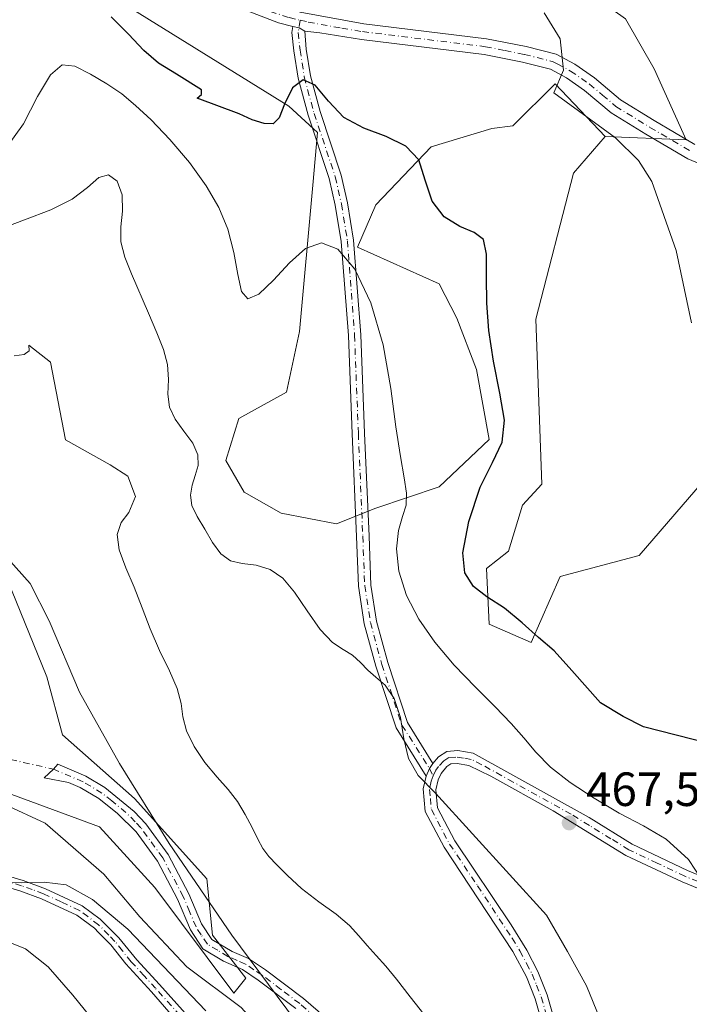
# Model space of a CAD drawing. Units: metres. Extents: x 631853 to 635322, y 4701920 to 4704299.
# Drawn here: x 632316 to 632455, y 4702905 to 4703111 of the extents above; entities that cross this region are included whole.
import ezdxf

# ---------------------------------------------------------------- set-up
doc = ezdxf.new("R2010")
doc.units = ezdxf.units.M
doc.header["$MEASUREMENT"] = 0
doc.linetypes.add('DGN Style 4', pattern=[2.6384748266838614, 1.318413404963828, -0.6592067024819142, 0.001648016756204785, -0.6592067024819142])
for name, color, linetype, lineweight in [('Camino Cxs', 7, 'Continuous', 0), ('Camino eje', 30, 'DGN Style 4', 13), ('Camino eje virtual', 6, 'DGN Style 4', 0), ('Comarca CxS', 21, 'Continuous', 0), ('Comunidad Autónoma CxS', 142, 'Continuous', 0), ('Corriente natural lineal', 142, 'Continuous', 13), ('Cultivos herbáceos CxS', 92, 'Continuous', 0), ('Curva de nivel maestra', 30, 'Continuous', 30), ('Curva de nivel normal', 30, 'Continuous', 0), ('Matorral CxS', 135, 'Continuous', 0), ('Municipio CxS', 4, 'Continuous', 0), ('Pastizal CxS', 92, 'Continuous', 0), ('Provincia CxS', 1, 'Continuous', 0), ('Punto de cota en terreno', 7, 'Continuous', 0), ('Rótulo de punto de cota en terreno', 7, 'Continuous', 0)]:
    doc.layers.add(name, color=color, linetype=linetype, lineweight=lineweight)
doc.styles.add('Style-Arial', font='txt')

# ---------------------------------------------------------------- blocks, each defined once
blk = doc.blocks.new('*U14')
at = {"layer": 'Matorral CxS', "color": 135, "linetype": 'Continuous', "lineweight": 0}
for points in [[(632339.1879000004, 4703112.981699999, 475.3870000000024), (632371.7087000003, 4703092.827500001, 475.0724000000046), (632377.6637000004, 4703087.331300001, 473.507500000007), (632376.7472999999, 4703076.338300001, 471.9499000000069), (632373.9546999997, 4703045.8487, 469.021900000007), (632371.2065000003, 4703033.201500001, 467.8724999999977), (632361.3123000005, 4703027.7027, 466.7572999999975), (632358.5641000001, 4703018.9047, 465.8623999999982), (632362.4118999997, 4703012.3057, 466.3169000000053), (632370.1070999998, 4703007.9067, 466.9106000000029), (632381.6498999996, 4703005.7075, 467.8255000000063), (632389.8941000003, 4703009.0065, 468.8037999999942), (632403.0862999996, 4703013.405099999, 471.2330999999977), (632413.5305000005, 4703023.303300001, 472.7930999999954), (632410.8658999996, 4703037.906099999, 472.4085999999952), (632406.7731, 4703048.595100001, 471.7538999999961), (632403.0871000001, 4703055.746099999, 471.8142999999982), (632386.0482999999, 4703063.444499999, 470.1940000000032), (632389.8953, 4703072.2423, 471.3525999999983), (632401.4386999998, 4703084.340100001, 475.2005000000063), (632414.0809000004, 4703088.188899999, 477.085500000001), (632418.4789000005, 4703088.7389, 477.7700999999943), (632427.2731, 4703097.536900001, 478.8200999999972), (632437.7169000005, 4703086.538699999, 479.9977000000072), (632431.1206999999, 4703078.8409, 479.2418999999937), (632423.2960999999, 4703048.390100001, 477.4121000000014), (632424.5235000001, 4703013.9551, 477.0133999999962), (632420.5034999996, 4703009.5821, 476.4046999999992), (632417.5800999999, 4702999.981100001, 475.9419999999955), (632412.9801000003, 4702996.359300001, 475.4492999999929), (632413.5296999998, 4702984.8113, 474.5678999999946), (632422.3236999996, 4702980.962300001, 474.605899999995), (632428.3701, 4702994.708900001, 476.8647000000056), (632444.8602999998, 4702999.107899999, 478.4492000000028), (632472.8941000003, 4703031.5505, 481.1975999999996)], [(632157.3872999996, 4702988.113100001, 440.3800000000047), (632187.6180999996, 4702962.818700001, 443.0532999999996), (632206.3071, 4702958.419500001, 443.9046999999992), (632275.0144999997, 4702962.267700001, 448.3319000000047), (632287.7631000001, 4702958.1975, 449.6742999999988), (632300.8485000003, 4702954.019500001, 450.1049999999959), (632332.1785000004, 4702942.4713, 451.8266000000004), (632343.7213000003, 4702929.824100001, 453.099000000002), (632360.2109000003, 4702907.829100001, 455.4412000000011), (632362.7439000001, 4702910.924100001, 454.8194999999978), (632355.8141000001, 4702919.926100001, 454.4616999999998), (632354.5755000003, 4702931.667099999, 455.1872000000003), (632339.5236999998, 4702948.420299999, 453.0522999999957), (632324.4839000005, 4702961.717300001, 452.7819000000018), (632321.1860999997, 4702973.815300001, 453.0231000000058), (632312.9413000002, 4702994.160300001, 452.8650999999954), (632294.3513000002, 4702999.3145, 452.9484999999986), (632278.0290999999, 4702991.9045, 450.2079999999987), (632261.2739000004, 4702986.462900001, 448.1747999999934), (632235.9886999996, 4702982.6141, 446.5424999999959), (632196.9638999999, 4702998.010500001, 443.819399999993), (632195.5821000002, 4703010.714500001, 444.9526000000042), (632187.6473000003, 4703022.5725, 445.8194999999978), (632163.9845000004, 4703039.252699999, 444.6563000000024)]]:
    blk.add_polyline3d(points, dxfattribs=at)
blk = doc.blocks.new('5PATER')
at = {"layer": 'Pastizal CxS', "linetype": 'Continuous', "lineweight": 0}
h = blk.add_hatch(color=51, dxfattribs=at)
edge = h.paths.add_edge_path()
edge.add_ellipse((0, 0), major_axis=(-0.1095731443231308, -0.1110710700762829), ratio=0.9994222409660322, start_angle=0, end_angle=360)

msp = doc.modelspace()

# ---------------------------------------------------------------- linework, layer by layer
at = {"layer": 'Camino Cxs', "color": 7, "linetype": 'Continuous', "lineweight": 0, "extrusion": (-0.1145014118206683, -0.1746048486055807, 0.9779583700416372), "elevation": -893127.0891403895, "flags": 128}
msp.add_lwpolyline([(-2050275.02946473, 4185430.737482707), (-2050273.804992361, 4185431.192942548), (-2050272.430546585, 4185431.301180113)], dxfattribs=at)
msp.add_lwpolyline([(-2050275.02946473, 4185430.737482707), (-2050273.804992361, 4185431.192942548), (-2050272.430546585, 4185431.301180113)], dxfattribs=at)
at = {"layer": 'Camino Cxs', "color": 7, "linetype": 'Continuous', "lineweight": 0, "extrusion": (-0.3593962032214803, -0.028996751982122, 0.932734451751661), "elevation": -363218.4225917069, "flags": 128}
msp.add_lwpolyline([(-4636862.321119915, 940892.1140374036), (-4636863.887883008, 940893.0220591254), (-4636864.853349109, 940893.8574169218)], dxfattribs=at)
msp.add_lwpolyline([(-4636862.321119915, 940892.1140374036), (-4636863.887883008, 940893.0220591254), (-4636864.853349109, 940893.8574169218)], dxfattribs=at)
at = {"layer": 'Camino Cxs', "color": 7, "linetype": 'Continuous', "lineweight": 0}
for points in [[(632353.1848999998, 4703122.050100001, 476.8614999999991), (632354.3400999998, 4703121.1501, 476.9634999999981), (632358.5701000001, 4703118.550100001, 477.0228000000062), (632366.0800999999, 4703115.040100001, 477.0227000000014), (632374.0701000001, 4703112.440099999, 477.2504999999946), (632387.3601000002, 4703110.050100001, 477.6260000000038), (632413.0000999998, 4703106.9101, 478.2685000000056), (632421.2401000002, 4703105.270099999, 478.6861999999965), (632427.5201000003, 4703103.6801, 479.3304999999964), (632431.4001000002, 4703101.610099999, 480.2834000000003), (632435.4801000003, 4703098.770099999, 480.7385000000068), (632440.9401000004, 4703094.1601, 481.3136999999988), (632447.9401000004, 4703089.860099999, 481.0988000000071), (632456.4801000003, 4703084.870100001, 481.9584999999934)], [(632462.7100999998, 4703078.6601, 481.6836999999941), (632454.9801000003, 4703081.870100001, 481.0544999999984), (632446.2200999996, 4703086.9901, 480.4018999999971), (632438.9801000003, 4703091.440099999, 480.4553000000015), (632433.4401000004, 4703096.110099999, 480.3227000000043), (632429.6501000002, 4703098.7501, 479.8660999999993), (632427.9801000003, 4703099.640100001, 479.534799999994), (632426.3000999996, 4703100.540100001, 479.1938999999985), (632420.5000999998, 4703102.0101, 478.4303999999975), (632412.4700999996, 4703103.600099999, 477.9979000000022), (632386.8501000004, 4703106.7401, 477.2209000000003), (632378.1601, 4703108.170100001, 477.0092000000004), (632375.0444999998, 4703108.5241, 476.8077000000048), (632373.8371000001, 4703109.189300001, 476.7850999999937), (632372.5689000003, 4703109.488299999, 476.6900000000023), (632369.5500999996, 4703110.200099999, 476.6910000000062), (632361.4501, 4703113.370100001, 476.696299999996)], [(632372.5689000003, 4703109.488299999, 476.6900000000023), (632369.5500999996, 4703110.200099999, 476.6910000000062), (632361.4501, 4703113.370100001, 476.696299999996)], [(632374.0701000001, 4703112.440099999, 477.2504999999946), (632387.3601000002, 4703110.050100001, 477.6260000000038), (632413.0000999998, 4703106.9101, 478.2685000000056), (632421.2401000002, 4703105.270099999, 478.6861999999965), (632427.5201000003, 4703103.6801, 479.3304999999964), (632431.4001000002, 4703101.610099999, 480.2834000000003), (632435.4801000003, 4703098.770099999, 480.7385000000068), (632440.9401000004, 4703094.1601, 481.3136999999988), (632447.9401000004, 4703089.860099999, 481.0988000000071), (632456.4801000003, 4703084.870100001, 481.9584999999934)], [(632400.3655000003, 4702953.044500001, 465.5458999999974), (632394.1416999997, 4702963.1325, 464.8708000000043), (632389.8761, 4702976.0167, 465.5013999999938), (632387.4665000001, 4702984.8519, 466.9128999999957), (632386.2531000003, 4702992.6713, 468.7002999999968), (632385.8535000002, 4703003.062100001, 469.2603999999993), (632384.9275000002, 4703024.4933, 468.7893999999943), (632384.1344999997, 4703044.9779, 468.9618000000046), (632382.6589000003, 4703064.581900001, 470.1551000000036), (632381.4045000002, 4703072.1873, 470.9872000000032), (632380.1571000004, 4703077.721899999, 471.7608999999939), (632375.7341, 4703090.951900001, 474.8016000000061), (632373.6545000002, 4703098.665899999, 475.8543000000063), (632372.7795000002, 4703104.387900001, 476.0822000000044), (632372.3601000002, 4703108.2313, 476.5402000000031), (632372.5689000003, 4703109.488299999, 476.6900000000023)], [(632375.0444999998, 4703108.5241, 476.8077000000048), (632375.3580999998, 4703104.725500001, 476.3672999999981), (632376.2027000004, 4703099.202500001, 475.6533999999957), (632378.2242999999, 4703091.7031, 474.6345000000001), (632382.6646999996, 4703078.421700001, 471.7580000000017), (632383.9574999996, 4703072.6851, 471.0114000000031), (632385.2429000001, 4703064.8917, 470.6880999999995), (632386.7307000002, 4703045.125700001, 469.2887999999948), (632387.5253, 4703024.5997, 469.1668999999966), (632388.4512999998, 4703003.168299999, 469.6233000000066), (632388.8454999998, 4702992.921499999, 468.9952999999951), (632390.0132999998, 4702985.395099999, 467.6171999999933), (632392.3662999999, 4702976.767899999, 465.626099999994), (632396.5142999999, 4702964.238700001, 465.3165000000009), (632401.7827000003, 4702955.699300001, 466.1744999999937)], [(632462.7100999998, 4703078.6601, 481.6836999999941), (632454.9801000003, 4703081.870100001, 481.0544999999984), (632446.2200999996, 4703086.9901, 480.4018999999971), (632438.9801000003, 4703091.440099999, 480.4553000000015), (632433.4401000004, 4703096.110099999, 480.3227000000043), (632429.6501000002, 4703098.7501, 479.8660999999993), (632427.9801000003, 4703099.640100001, 479.534799999994), (632426.3000999996, 4703100.540100001, 479.1938999999985), (632420.5000999998, 4703102.0101, 478.4303999999975), (632412.4700999996, 4703103.600099999, 477.9979000000022), (632386.8501000004, 4703106.7401, 477.2209000000003), (632378.1601, 4703108.170100001, 477.0092000000004), (632375.0444999998, 4703108.5241, 476.8077000000048)], [(632157.2801000001, 4702972.140100001, 443.5005999999995), (632178.1601, 4702960.6801, 445.5512000000017), (632195.4301000005, 4702950.9801, 446.4793999999966), (632204.3300999999, 4702946.700099999, 449.4590000000026), (632209.2200999996, 4702945.710100001, 449.1178999999975), (632228.0500999996, 4702944.860099999, 450.2017999999953), (632239.6300999997, 4702943.770099999, 450.7440000000061), (632254.3701, 4702942.3101, 452.7338000000018), (632260.2500999998, 4702941.6601, 453.3904999999941), (632289.2200999996, 4702938.370100001, 455.3313000000053), (632293.6101000002, 4702937.600099999, 455.2357000000048), (632303.2901, 4702935.110099999, 455.8145999999979), (632316.2600999996, 4702931.290100001, 455.8830000000017), (632320.9501, 4702929.590100001, 456.9241000000038), (632328.6101000002, 4702926.030099999, 457.8055000000023), (632332.3551000003, 4702923.2501, 457.7722000000067), (632336.2600999996, 4702919.360099999, 457.4450999999972), (632339.9801000003, 4702914.7501, 457.4474000000046), (632344.7401000002, 4702909.5701, 456.7595000000001), (632354.9600999998, 4702898.170100001, 456.6696999999986)], [(632157.2801000001, 4702972.140100001, 443.5005999999995), (632178.1601, 4702960.6801, 445.5512000000017), (632195.4301000005, 4702950.9801, 446.4793999999966), (632204.3300999999, 4702946.700099999, 449.4590000000026), (632209.2200999996, 4702945.710100001, 449.1178999999975), (632228.0500999996, 4702944.860099999, 450.2017999999953), (632239.6300999997, 4702943.770099999, 450.7440000000061), (632254.3701, 4702942.3101, 452.7338000000018), (632260.2500999998, 4702941.6601, 453.3904999999941), (632289.2200999996, 4702938.370100001, 455.3313000000053), (632293.6101000002, 4702937.600099999, 455.2357000000048), (632303.2901, 4702935.110099999, 455.8145999999979), (632316.2600999996, 4702931.290100001, 455.8830000000017), (632320.9501, 4702929.590100001, 456.9241000000038), (632328.6101000002, 4702926.030099999, 457.8055000000023), (632332.3551000003, 4702923.2501, 457.7722000000067), (632336.2600999996, 4702919.360099999, 457.4450999999972), (632339.9801000003, 4702914.7501, 457.4474000000046), (632344.7401000002, 4702909.5701, 456.7595000000001), (632354.9600999998, 4702898.170100001, 456.6696999999986)], [(632355.3000999996, 4702893.960100001, 456.9842000000062), (632343.0800999999, 4702908.040100001, 456.7216000000044), (632337.6801000005, 4702913.940099999, 456.9149999999936), (632334.5701000001, 4702917.850099999, 457.3846000000049), (632331.9801000003, 4702920.4801, 457.7820999999968), (632331.1300999997, 4702921.340100001, 457.9259000000021), (632327.4501, 4702924.0801, 458.0305999999982), (632320.0800999999, 4702927.5001, 457.0988000000071), (632315.5500999996, 4702929.1501, 456.9489000000031), (632302.6901000004, 4702932.9301, 455.9348000000027), (632293.1300999997, 4702935.390100001, 455.7532000000065), (632288.8901000004, 4702936.130100001, 455.5298999999941), (632259.0800999999, 4702939.520099999, 454.1089000000065), (632254.1300999997, 4702940.0601, 453.4527999999991), (632237.8000999996, 4702941.6801, 450.8102999999974), (632223.8800999997, 4702942.890100001, 449.1962000000058), (632208.4901000002, 4702943.5001, 448.7716999999975), (632203.6101000002, 4702944.550100001, 449.3147000000026), (632194.3800999997, 4702948.9801, 447.0283999999957), (632177.0601000005, 4702958.700099999, 446.8209999999963), (632156.2701000003, 4702970.110099999, 444.4002999999939)], [(632355.3000999996, 4702893.960100001, 456.9842000000062), (632343.0800999999, 4702908.040100001, 456.7216000000044), (632337.6801000005, 4702913.940099999, 456.9149999999936), (632334.5701000001, 4702917.850099999, 457.3846000000049), (632331.9801000003, 4702920.4801, 457.7820999999968), (632331.1300999997, 4702921.340100001, 457.9259000000021), (632327.4501, 4702924.0801, 458.0305999999982), (632320.0800999999, 4702927.5001, 457.0988000000071), (632315.5500999996, 4702929.1501, 456.9489000000031), (632302.6901000004, 4702932.9301, 455.9348000000027), (632293.1300999997, 4702935.390100001, 455.7532000000065), (632288.8901000004, 4702936.130100001, 455.5298999999941), (632259.0800999999, 4702939.520099999, 454.1089000000065), (632254.1300999997, 4702940.0601, 453.4527999999991), (632237.8000999996, 4702941.6801, 450.8102999999974), (632223.8800999997, 4702942.890100001, 449.1962000000058), (632208.4901000002, 4702943.5001, 448.7716999999975), (632203.6101000002, 4702944.550100001, 449.3147000000026), (632194.3800999997, 4702948.9801, 447.0283999999957), (632177.0601000005, 4702958.700099999, 446.8209999999963), (632156.2701000003, 4702970.110099999, 444.4002999999939)], [(632425.8300999999, 4702897.1801, 462.8171000000002), (632423.1601, 4702906.5801, 463.7878000000055), (632421.3000999996, 4702911.210100001, 463.8589999999967), (632418.5000999998, 4702916.4801, 464.0932999999932), (632404.1201, 4702938.2401, 465.1437000000006), (632400.1801000005, 4702945.720100001, 465.321299999996), (632399.7500999998, 4702950.4001, 465.4363000000012), (632400.3655000003, 4702953.044500001, 465.5458999999974), (632401.0837000003, 4702954.6743, 465.8733000000066), (632401.7827000003, 4702955.699300001, 466.1744999999937), (632402.9301000005, 4702957.120100001, 466.6867000000057), (632404.7200999996, 4702958.2301, 467.3117999999959), (632406.9700999996, 4702958.390100001, 467.655700000003), (632410.1901000004, 4702957.840100001, 467.5890999999974), (632434.4001000002, 4702944.4101, 469.4762000000047), (632443.3400999998, 4702938.870100001, 470.1337000000058), (632454.8901000004, 4702933.4001, 470.0960000000051), (632460.5000999998, 4702931.120100001, 470.6349999999948)], [(632401.7827000003, 4702955.699300001, 466.1744999999937), (632402.9301000005, 4702957.120100001, 466.6867000000057), (632404.7200999996, 4702958.2301, 467.3117999999959), (632406.9700999996, 4702958.390100001, 467.655700000003), (632410.1901000004, 4702957.840100001, 467.5890999999974), (632434.4001000002, 4702944.4101, 469.4762000000047), (632443.3400999998, 4702938.870100001, 470.1337000000058), (632454.8901000004, 4702933.4001, 470.0960000000051), (632460.5000999998, 4702931.120100001, 470.6349999999948)], [(632373.1501000002, 4702904.600099999, 456.1380999999965), (632365.3400999998, 4702910.530099999, 455.9869999999937), (632362.0201000003, 4702912.700099999, 455.4171000000061), (632358.0701000001, 4702914.450099999, 455.543399999995), (632353.8000999996, 4702917.0601, 454.8993000000046), (632351.1700999998, 4702920.9801, 454.9743000000017), (632348.4801000003, 4702927.4101, 454.8937000000006), (632344.2701000003, 4702935.360099999, 454.1680000000051), (632339.8400999998, 4702941.440099999, 453.7657999999938), (632335.9801000003, 4702945.280099999, 453.1779999999999), (632332.0800999999, 4702948.390100001, 452.4627999999939), (632328.1601, 4702950.7301, 452.2670000000071), (632325.7401000002, 4702951.7601, 451.8858999999939), (632320.6801000005, 4702952.700099999, 451.5078999999969), (632322.6123000003, 4702954.5239, 452.2024999999995), (632323.4751000004, 4702955.591499999, 452.7700999999943), (632329.3601000002, 4702953.090100001, 452.8654999999999), (632333.3350999998, 4702950.715100001, 453.3469999999944), (632339.4501, 4702945.690099999, 454.422900000005), (632341.8701, 4702943.130100001, 454.6092000000062), (632346.5100999996, 4702936.7601, 454.9679999999935), (632350.8601000002, 4702928.540100001, 455.5724999999948), (632353.5100999996, 4702922.2401, 455.2639999999956), (632355.6601, 4702919.020099999, 455.4934999999969), (632359.8800999997, 4702916.5101, 456.136599999998), (632363.2801000001, 4702915.030099999, 456.5767999999953), (632366.8601000002, 4702912.6801, 456.3769999999931), (632374.8101000005, 4702906.6501, 457.3531999999978), (632392.1601, 4702891.670100001, 457.2024999999995)], [(632373.1501000002, 4702904.600099999, 456.1380999999965), (632365.3400999998, 4702910.530099999, 455.9869999999937), (632362.0201000003, 4702912.700099999, 455.4171000000061), (632358.0701000001, 4702914.450099999, 455.543399999995), (632353.8000999996, 4702917.0601, 454.8993000000046), (632351.1700999998, 4702920.9801, 454.9743000000017), (632348.4801000003, 4702927.4101, 454.8937000000006), (632344.2701000003, 4702935.360099999, 454.1680000000051), (632339.8400999998, 4702941.440099999, 453.7657999999938), (632335.9801000003, 4702945.280099999, 453.1779999999999), (632332.0800999999, 4702948.390100001, 452.4627999999939), (632328.1601, 4702950.7301, 452.2670000000071), (632325.7401000002, 4702951.7601, 451.8858999999939), (632320.6801000005, 4702952.700099999, 451.5078999999969), (632322.6123000003, 4702954.5239, 452.2024999999995), (632323.4751000004, 4702955.591499999, 452.7700999999943), (632329.3601000002, 4702953.090100001, 452.8654999999999), (632333.3350999998, 4702950.715100001, 453.3469999999944), (632339.4501, 4702945.690099999, 454.422900000005), (632341.8701, 4702943.130100001, 454.6092000000062), (632346.5100999996, 4702936.7601, 454.9679999999935), (632350.8601000002, 4702928.540100001, 455.5724999999948), (632353.5100999996, 4702922.2401, 455.2639999999956), (632355.6601, 4702919.020099999, 455.4934999999969), (632359.8800999997, 4702916.5101, 456.136599999998), (632363.2801000001, 4702915.030099999, 456.5767999999953), (632366.8601000002, 4702912.6801, 456.3769999999931), (632374.8101000005, 4702906.6501, 457.3531999999978), (632392.1601, 4702891.670100001, 457.2024999999995)], [(632459.4001000002, 4702928.720100001, 470.5237000000052), (632453.8300999999, 4702930.9901, 469.8184999999939), (632442.0800999999, 4702936.550100001, 469.5467000000062), (632426.8901000004, 4702945.8201, 467.9878000000026), (632413.8501000004, 4702953.0801, 467.4122000000062), (632409.3000999996, 4702955.3101, 467.2869000000064), (632406.8400999998, 4702955.7301, 467.0896999999969), (632405.5601000005, 4702955.640100001, 466.849000000002), (632404.7001, 4702955.110099999, 466.6065999999992), (632403.5100999996, 4702953.6501, 466.0898000000016), (632402.9001000002, 4702952.300100001, 465.7038999999932), (632402.4200999998, 4702950.220100001, 465.5819999999949), (632402.7600999996, 4702946.4801, 465.545299999998), (632406.3901000004, 4702939.590100001, 465.4845999999961), (632418.1201, 4702922.0701, 464.4441999999981), (632421.3901000004, 4702916.7601, 464.600099999996), (632423.7001, 4702912.3201, 464.2428000000073), (632425.6601, 4702907.4301, 464.2890000000043), (632428.3501000004, 4702897.950099999, 463.0648999999976)], [(632459.4001000002, 4702928.720100001, 470.5237000000052), (632453.8300999999, 4702930.9901, 469.8184999999939), (632442.0800999999, 4702936.550100001, 469.5467000000062), (632426.8901000004, 4702945.8201, 467.9878000000026), (632413.8501000004, 4702953.0801, 467.4122000000062), (632409.3000999996, 4702955.3101, 467.2869000000064), (632406.8400999998, 4702955.7301, 467.0896999999969), (632405.5601000005, 4702955.640100001, 466.849000000002), (632404.7001, 4702955.110099999, 466.6065999999992), (632403.5100999996, 4702953.6501, 466.0898000000016), (632402.9001000002, 4702952.300100001, 465.7038999999932), (632402.4200999998, 4702950.220100001, 465.5819999999949), (632402.7600999996, 4702946.4801, 465.545299999998), (632406.3901000004, 4702939.590100001, 465.4845999999961), (632418.1201, 4702922.0701, 464.4441999999981), (632421.3901000004, 4702916.7601, 464.600099999996), (632423.7001, 4702912.3201, 464.2428000000073), (632425.6601, 4702907.4301, 464.2890000000043), (632428.3501000004, 4702897.950099999, 463.0648999999976)], [(632425.8300999999, 4702897.1801, 462.8171000000002), (632423.1601, 4702906.5801, 463.7878000000055), (632421.3000999996, 4702911.210100001, 463.8589999999967), (632418.5000999998, 4702916.4801, 464.0932999999932), (632404.1201, 4702938.2401, 465.1437000000006), (632400.1801000005, 4702945.720100001, 465.321299999996), (632399.7500999998, 4702950.4001, 465.4363000000012), (632400.3655000003, 4702953.044500001, 465.5458999999974)]]:
    msp.add_polyline3d(points, dxfattribs=at)
msp.add_polyline3d([(632375.0444999998, 4703108.5241, 476.8077000000048), (632375.3580999998, 4703104.725500001, 476.3672999999981), (632376.2027000004, 4703099.202500001, 475.6533999999957), (632378.2242999999, 4703091.7031, 474.6345000000001), (632382.6646999996, 4703078.421700001, 471.7580000000017), (632383.9574999996, 4703072.6851, 471.0114000000031), (632385.2429000001, 4703064.8917, 470.6880999999995), (632386.7307000002, 4703045.125700001, 469.2887999999948), (632387.5253, 4703024.5997, 469.1668999999966), (632388.4512999998, 4703003.168299999, 469.6233000000066), (632388.8454999998, 4702992.921499999, 468.9952999999951), (632390.0132999998, 4702985.395099999, 467.6171999999933), (632392.3662999999, 4702976.767899999, 465.626099999994), (632396.5142999999, 4702964.238700001, 465.3165000000009), (632401.7827000003, 4702955.699300001, 466.1744999999937), (632401.0837000003, 4702954.6743, 465.8733000000066), (632400.3655000003, 4702953.044500001, 465.5458999999974), (632394.1416999997, 4702963.1325, 464.8708000000043), (632389.8761, 4702976.0167, 465.5013999999938), (632387.4665000001, 4702984.8519, 466.9128999999957), (632386.2531000003, 4702992.6713, 468.7002999999968), (632385.8535000002, 4703003.062100001, 469.2603999999993), (632384.9275000002, 4703024.4933, 468.7893999999943), (632384.1344999997, 4703044.9779, 468.9618000000046), (632382.6589000003, 4703064.581900001, 470.1551000000036), (632381.4045000002, 4703072.1873, 470.9872000000032), (632380.1571000004, 4703077.721899999, 471.7608999999939), (632375.7341, 4703090.951900001, 474.8016000000061), (632373.6545000002, 4703098.665899999, 475.8543000000063), (632372.7795000002, 4703104.387900001, 476.0822000000044), (632372.3601000002, 4703108.2313, 476.5402000000031), (632372.5689000003, 4703109.488299999, 476.6900000000023), (632373.8371000001, 4703109.189300001, 476.7850999999937)], close=True, dxfattribs=at)
at = {"layer": 'Camino eje', "color": 30, "linetype": 'DGN Style 4', "lineweight": 13}
for points in [[(632352.4301000005, 4703120.476700001, 476.6630000000005), (632353.3850999996, 4703119.7751, 476.7219999999944), (632355.5000999998, 4703118.460100001, 476.7703000000038), (632357.6151000002, 4703117.1601, 476.7216999999946), (632360.0100999996, 4703115.960100001, 476.8000999999931), (632363.7651000004, 4703114.2051, 476.8530000000028), (632367.8151000004, 4703112.620100001, 476.8554000000004), (632371.8101000005, 4703111.3201, 476.8665000000037), (632374.1013000002, 4703110.779899999, 477.0289000000049)], [(632374.1013000002, 4703110.779899999, 477.0289000000049), (632373.6719000004, 4703108.194700001, 476.6392000000051), (632374.0686999997, 4703104.556700001, 476.2260999999999), (632374.9287, 4703098.9343, 475.7339999999967), (632376.9791000001, 4703091.327500001, 474.4250999999931), (632381.4108999996, 4703078.071900001, 471.7480999999971), (632382.6809, 4703072.4363, 470.9121000000014), (632383.9508999997, 4703064.7369, 470.422900000005), (632385.4326999999, 4703045.051700001, 469.1254999999946), (632386.2263000002, 4703024.546499999, 468.9772999999987), (632387.1524999999, 4703003.115300001, 469.122199999998), (632387.5493000001, 4702992.796499999, 468.5387999999948), (632388.7399000004, 4702985.123500001, 467.2502999999998), (632391.1211000001, 4702976.392300001, 465.5663999999961), (632395.3280999997, 4702963.685699999, 465.0823999999994), (632401.0837000003, 4702954.6743, 465.8733000000066), (632401.8333000002, 4702953.1415, 465.6851000000024)], [(632374.1013000002, 4703110.779899999, 477.0289000000049), (632375.7534999996, 4703110.3903, 477.1738999999943), (632382.7600999996, 4703109.110099999, 477.5209000000032), (632387.1051000003, 4703108.395099999, 477.3781000000017), (632412.7351000002, 4703105.255100001, 478.1315000000032), (632416.8551000003, 4703104.4351, 478.2899999999936), (632420.8701, 4703103.640100001, 478.5375000000058), (632426.9101, 4703102.110099999, 479.107999999993), (632427.7500999998, 4703101.6601, 479.290599999993), (632430.5251000002, 4703100.1801, 480.0222000000067), (632434.4600999998, 4703097.440099999, 480.4397000000026), (632437.1901000004, 4703095.1351, 480.5973999999987), (632439.9600999998, 4703092.800100001, 480.7412999999942), (632447.0800999999, 4703088.425100001, 480.7084000000032), (632455.7301000003, 4703083.370100001, 481.4600000000065)], [(632457.1451000003, 4702931.0601, 470.1635999999999), (632454.3601000002, 4702932.1951, 469.8338999999978), (632448.5850999998, 4702934.9301, 469.6450000000041), (632442.7100999998, 4702937.710100001, 469.7275999999983), (632438.9124999996, 4702940.0275, 469.7437999999966), (632434.4424999999, 4702942.797499999, 468.9523000000045), (632430.6451000003, 4702945.1151, 468.6143000000012), (632418.5401, 4702951.8301, 467.6576999999961), (632412.0201000003, 4702955.460100001, 467.4747000000062), (632409.7451, 4702956.575099999, 467.4121000000014), (632408.1350999996, 4702956.850099999, 467.3448999999965), (632406.5850999998, 4702957.037500001, 467.1956999999966), (632405.1401000004, 4702956.9351, 466.9719000000041), (632404.0301000001, 4702956.247500001, 466.6836999999941), (632402.9751000004, 4702955.075099999, 466.2642999999953), (632402.3800999997, 4702954.345100001, 465.9934999999969), (632401.8333000002, 4702953.1415, 465.6851000000024)], [(632381.5151000004, 4702899.085100001, 457.0130999999965), (632373.9801000003, 4702905.6251, 456.695200000002), (632370.0751, 4702908.590100001, 456.2850999999937), (632366.1001000004, 4702911.6051, 456.0840999999928), (632364.4401000004, 4702912.690099999, 455.8325999999943), (632362.6501000002, 4702913.8651, 455.9379000000045), (632360.9501, 4702914.6051, 455.9872000000032), (632358.9751000004, 4702915.4801, 455.7437999999966), (632356.8651000002, 4702916.735099999, 455.2304000000004), (632354.7301000003, 4702918.040100001, 455.0173999999971), (632353.4151, 4702920.0001, 454.9858999999997), (632352.3400999998, 4702921.610099999, 454.699099999998), (632350.9951, 4702924.825099999, 455.1552999999985), (632349.6700999998, 4702927.975099999, 455.1601999999984), (632345.3901000004, 4702936.0601, 454.4949000000051), (632340.8551000003, 4702942.2851, 454.0328000000009), (632339.6451000003, 4702943.565099999, 454.0071999999927), (632337.7150999998, 4702945.485099999, 453.4271000000008), (632334.7950999998, 4702947.915100001, 452.9416999999958), (632332.7074999996, 4702949.5525, 452.7939000000042), (632328.7600999996, 4702951.9101, 452.320200000002), (632322.6123000003, 4702954.5239, 452.2024999999995)], [(632401.8333000002, 4702953.1415, 465.6851000000024), (632401.4445000002, 4702952.026699999, 465.5350000000035), (632401.0850999998, 4702950.3101, 465.5093999999954), (632401.2550999997, 4702948.440099999, 465.5130999999965), (632401.4700999996, 4702946.100099999, 465.4009999999981), (632405.2550999997, 4702938.915100001, 465.2820000000065), (632411.1201, 4702930.155099999, 464.7516000000033), (632418.3101000005, 4702919.2751, 464.251900000003), (632419.9451000001, 4702916.620100001, 464.3390000000073), (632421.3450999996, 4702913.985099999, 464.1925000000047), (632422.5000999998, 4702911.765100001, 463.9355999999971), (632423.4301000005, 4702909.450099999, 463.9661999999954), (632424.4101, 4702907.005100001, 464.0100999999996), (632427.0900999998, 4702897.565099999, 462.8371000000043)], [(632349.0201000003, 4702903.1051, 456.6538), (632343.9101, 4702908.8051, 456.7550000000047), (632341.5301000001, 4702911.395099999, 457.3959999999934), (632338.8300999999, 4702914.345100001, 457.1751999999979), (632336.9700999996, 4702916.6501, 457.1009999999952), (632335.4151, 4702918.6051, 457.4015999999974), (632334.1201, 4702919.920100001, 457.593200000003), (632332.0213000001, 4702922.030099999, 457.8086999999941), (632329.7701000003, 4702923.765100001, 457.9210000000021), (632328.0301000001, 4702925.0551, 457.9116000000067), (632324.2001, 4702926.835100001, 457.2445000000008), (632320.5151000004, 4702928.545100001, 456.959400000007), (632318.1700999998, 4702929.395099999, 456.7155000000057), (632315.9051000001, 4702930.220100001, 456.4015000000073), (632309.4200999998, 4702932.130100001, 455.6288000000059)]]:
    msp.add_polyline3d(points, dxfattribs=at)
at = {"layer": 'Camino eje virtual', "color": 6, "linetype": 'DGN Style 4', "lineweight": 0, "extrusion": (-0.0569606219887275, 0.01272350295966254, 0.998295347086769), "elevation": 24271.99816154599, "flags": 128}
msp.add_lwpolyline([(-4727688.508734658, -407674.7146157903), (-4727688.508734658, -407413.2777266502)], dxfattribs=at)
at = {"layer": 'Comarca CxS', "color": 21, "linetype": 'Continuous', "lineweight": 0}
msp.add_3dface([(635322.4700010131, 4701985.739982971), (631896.3500009875, 4701920.149982968), (631852.6200009884, 4704233.399982945), (635277.610001013, 4704299.039982947)], dxfattribs=at)
at = {"layer": 'Comunidad Autónoma CxS', "color": 142, "linetype": 'Continuous', "lineweight": 0}
msp.add_3dface([(635322.4700010131, 4701985.739982971), (631896.3500009875, 4701920.149982968), (631852.6200009884, 4704233.399982945), (635277.610001013, 4704299.039982947)], dxfattribs=at)
at = {"layer": 'Corriente natural lineal', "color": 142, "linetype": 'Continuous', "lineweight": 13}
msp.add_polyline3d([(632364.4781, 4702901.796, 456.1261999999988), (632361.7489999998, 4702904.8106, 455.9918999999937), (632350.4106000002, 4702913.2588, 454.8285000000033), (632340.6284999996, 4702923.707900001, 454.4519), (632333.0695000002, 4702932.6007, 453.0108000000037), (632320.8419000005, 4702943.272100001, 451.6785999999993), (632303.9455000004, 4702951.053400001, 450.6046000000061), (632290.3838999998, 4702960.6132, 449.4713000000047), (632274.1544000005, 4702963.058700001, 448.2176999999938), (632256.8134000005, 4702959.0569, 447.7256000000052), (632237.0268000001, 4702958.612299999, 446.3071000000054), (632209.0142999999, 4702958.1676, 444.0844999999972), (632193.0072, 4702959.9462, 443.5019999999931), (632177.6671000002, 4702968.1721, 442.6782999999996), (632164.7724000001, 4702978.621200001, 441.8070000000008)], dxfattribs=at)
at = {"layer": 'Cultivos herbáceos CxS', "color": 92, "linetype": 'Continuous', "lineweight": 0}
for points in [[(632437.7169000005, 4703086.538699999, 479.9977000000072), (632454.6101000002, 4703085.8115, 480.7427000000025), (632447.9363000002, 4703100.651500001, 481.320000000007), (632442.0033, 4703111.0407, 481.7112999999954), (632426.4297000002, 4703122.170700001, 481.8445000000065), (632412.3387000002, 4703132.558900001, 481.9447999999975), (632393.7975000005, 4703123.655099999, 480.1772999999957), (632385.6392999999, 4703114.751300001, 478.5224000000017), (632375.2562999995, 4703117.7193, 478.4597000000067), (632362.6492999997, 4703123.6555, 478.2112000000052), (632354.4912999999, 4703128.849500001, 477.6178000000073), (632353.7496999997, 4703140.7225, 478.3752999999998), (632358.9420999996, 4703161.498299999, 480.0513999999966), (632356.7172999998, 4703180.791300001, 481.5173999999971), (632347.8176999995, 4703194.8893, 482.4814999999944), (632335.2106999997, 4703205.2785, 483.2271000000038), (632317.4117000002, 4703206.762499999, 483.1469999999972), (632301.8377, 4703209.730900001, 483.1858999999968), (632281.0714999996, 4703200.085100001, 482.396900000007), (632265.4971000003, 4703187.4703, 481.5494000000036), (632247.3509000001, 4703177.566500001, 480.6570999999968)], [(632472.8941000003, 4703031.5505, 481.1975999999996), (632444.8602999998, 4702999.107899999, 478.4492000000028), (632428.3701, 4702994.708900001, 476.8647000000056), (632422.3236999996, 4702980.962300001, 474.605899999995), (632413.5296999998, 4702984.8113, 474.5678999999946), (632412.9801000003, 4702996.359300001, 475.4492999999929), (632417.5800999999, 4702999.981100001, 475.9419999999955), (632420.5034999996, 4703009.5821, 476.4046999999992), (632424.5235000001, 4703013.9551, 477.0133999999962), (632423.2960999999, 4703048.390100001, 477.4121000000014), (632431.1206999999, 4703078.8409, 479.2418999999937), (632437.7169000005, 4703086.538699999, 479.9977000000072), (632454.6101000002, 4703085.8115, 480.7427000000025), (632447.9363000002, 4703100.651500001, 481.320000000007), (632442.0033, 4703111.0407, 481.7112999999954)], [(632437.7169000005, 4703086.538699999, 479.9977000000072), (632431.1206999999, 4703078.8409, 479.2418999999937), (632423.2960999999, 4703048.390100001, 477.4121000000014), (632424.5235000001, 4703013.9551, 477.0133999999962), (632420.5034999996, 4703009.5821, 476.4046999999992), (632417.5800999999, 4702999.981100001, 475.9419999999955), (632412.9801000003, 4702996.359300001, 475.4492999999929), (632413.5296999998, 4702984.8113, 474.5678999999946), (632422.3236999996, 4702980.962300001, 474.605899999995), (632428.3701, 4702994.708900001, 476.8647000000056), (632444.8602999998, 4702999.107899999, 478.4492000000028), (632472.8941000003, 4703031.5505, 481.1975999999996)], [(632163.9845000004, 4703039.252699999, 444.6563000000024), (632187.6473000003, 4703022.5725, 445.8194999999978), (632195.5821000002, 4703010.714500001, 444.9526000000042), (632196.9638999999, 4702998.010500001, 443.819399999993), (632235.9886999996, 4702982.6141, 446.5424999999959), (632261.2739000004, 4702986.462900001, 448.1747999999934), (632278.0290999999, 4702991.9045, 450.2079999999987), (632294.3513000002, 4702999.3145, 452.9484999999986), (632312.9413000002, 4702994.160300001, 452.8650999999954), (632321.1860999997, 4702973.815300001, 453.0231000000058), (632324.4839000005, 4702961.717300001, 452.7819000000018), (632339.5236999998, 4702948.420299999, 453.0522999999957), (632354.5755000003, 4702931.667099999, 455.1872000000003), (632355.8141000001, 4702919.926100001, 454.4616999999998), (632362.7439000001, 4702910.924100001, 454.8194999999978), (632360.2109000003, 4702907.829100001, 455.4412000000011), (632343.7213000003, 4702929.824100001, 453.099000000002), (632332.1785000004, 4702942.4713, 451.8266000000004), (632300.8485000003, 4702954.019500001, 450.1049999999959), (632287.7631000001, 4702958.1975, 449.6742999999988), (632275.0144999997, 4702962.267700001, 448.3319000000047), (632206.3071, 4702958.419500001, 443.9046999999992), (632187.6180999996, 4702962.818700001, 443.0532999999996), (632157.3872999996, 4702988.113100001, 440.3800000000047)], [(632157.3872999996, 4702988.113100001, 440.3800000000047), (632187.6180999996, 4702962.818700001, 443.0532999999996), (632206.3071, 4702958.419500001, 443.9046999999992), (632275.0144999997, 4702962.267700001, 448.3319000000047), (632287.7631000001, 4702958.1975, 449.6742999999988), (632300.8485000003, 4702954.019500001, 450.1049999999959), (632332.1785000004, 4702942.4713, 451.8266000000004), (632343.7213000003, 4702929.824100001, 453.099000000002), (632360.2109000003, 4702907.829100001, 455.4412000000011), (632362.7439000001, 4702910.924100001, 454.8194999999978), (632355.8141000001, 4702919.926100001, 454.4616999999998), (632354.5755000003, 4702931.667099999, 455.1872000000003), (632339.5236999998, 4702948.420299999, 453.0522999999957), (632324.4839000005, 4702961.717300001, 452.7819000000018), (632321.1860999997, 4702973.815300001, 453.0231000000058), (632312.9413000002, 4702994.160300001, 452.8650999999954), (632294.3513000002, 4702999.3145, 452.9484999999986), (632278.0290999999, 4702991.9045, 450.2079999999987), (632261.2739000004, 4702986.462900001, 448.1747999999934), (632235.9886999996, 4702982.6141, 446.5424999999959), (632196.9638999999, 4702998.010500001, 443.819399999993), (632195.5821000002, 4703010.714500001, 444.9526000000042), (632187.6473000003, 4703022.5725, 445.8194999999978), (632163.9845000004, 4703039.252699999, 444.6563000000024)]]:
    msp.add_polyline3d(points, dxfattribs=at)
at = {"layer": 'Curva de nivel maestra', "color": 30, "linetype": 'Continuous', "lineweight": 30, "elevation": 475, "flags": 128}
msp.add_lwpolyline([(632459.3899999997, 4702959.860099999), (632445.7199999997, 4702963.360099999), (632441.5099999999, 4702965.540100001), (632436.79, 4702968.370100001), (632430.7599999999, 4702975.0801), (632427.0999999996, 4702979.2401), (632423.7999999998, 4702982.0001), (632420.4400000004, 4702985.040100001), (632416.7000000002, 4702988.090100001), (632413.0700000003, 4702990.450099999), (632410.2300000006, 4702992.6501), (632408.4800000006, 4702995.5101), (632408.0599999997, 4702999.690099999), (632409.2699999996, 4703006.220100001), (632411.6200000001, 4703013.350099999), (632414.2000000002, 4703018.540100001), (632416.25, 4703022.7601), (632416.7599999999, 4703027.360099999), (632415.7699999996, 4703033.0001), (632414.4299999997, 4703039.670100001), (632413.4800000006, 4703046.0601), (632413.0599999997, 4703051.7601), (632412.9699999997, 4703057.220100001), (632412.9600000001, 4703061.950099999), (632412.3499999996, 4703065.040100001), (632410.4199999999, 4703066.4801), (632407.3899999997, 4703067.7401), (632404.1399999997, 4703069.780099999), (632401.6200000001, 4703073.0001), (632400.1799999997, 4703077.420100001), (632398.8200000003, 4703081.630100001), (632396.1100000005, 4703084.530099999), (632392.04, 4703086.5001), (632387.3499999996, 4703088.2301), (632383.1600000003, 4703090.5001), (632379.9699999997, 4703093.9101), (632377.2300000006, 4703097.2301), (632374.6900000004, 4703098.350099999), (632372.4600000001, 4703096.640100001), (632370.8300000001, 4703093.2501), (632369.7199999997, 4703090.380100001), (632368.4600000001, 4703089.1501), (632366.5499999998, 4703089.200099999), (632364.0300000003, 4703090.0001), (632361.3200000003, 4703091.2501), (632352.6100000005, 4703094.520099999), (632353.5, 4703095.300100001), (632353.4900000002, 4703096.2401), (632348.2999999998, 4703099.540100001), (632344.5300000003, 4703101.800100001), (632341.4199999999, 4703104.4801), (632338.2699999996, 4703107.860099999), (632334.6299999999, 4703111.470100001)], dxfattribs=at)
at = {"layer": 'Curva de nivel normal', "color": 30, "linetype": 'Continuous', "lineweight": 0, "flags": 128}
for points, elevation in [([(632455.79, 4703047.6601), (632452.5300000003, 4703062.720100001), (632447.4699999997, 4703077.130100001), (632444.7000000002, 4703081.4801), (632439.8899999997, 4703086.2301), (632427.0499999998, 4703095.640100001), (632429.0099999999, 4703100.350099999), (632428.3300000001, 4703106.920100001), (632425.0199999996, 4703112.3201)], 480), ([(632459.4900000002, 4702929.020099999), (632455.1500000004, 4702935.6501), (632450.4699999997, 4702939.920100001), (632445.7100000001, 4702942.7301), (632440.6799999997, 4702945.380100001), (632435.4199999999, 4702948.460100001), (632430.4400000004, 4702951.7301), (632426.3499999996, 4702954.9301), (632423.2699999996, 4702958.0601), (632420.7400000002, 4702961.050100001), (632418.0999999996, 4702964.0701), (632414.7800000003, 4702967.530099999), (632410.6799999997, 4702971.640100001), (632406.25, 4702976.2501), (632402.1699999999, 4702981.020099999), (632398.8200000003, 4702985.8301), (632396.2999999998, 4702990.790100001), (632394.7000000002, 4702995.850099999), (632394.1699999999, 4703000.520099999), (632394.5999999996, 4703004.3201), (632395.4699999997, 4703007.210100001), (632396.1699999999, 4703009.590100001), (632396.29, 4703012.0801), (632395.8200000003, 4703015.300100001), (632394.9900000002, 4703019.790100001), (632394.0599999997, 4703025.970100001), (632393, 4703033.940099999), (632391.3799999999, 4703043.020099999), (632388.8200000003, 4703051.8301), (632385.4900000002, 4703058.8201), (632381.9400000004, 4703063.040100001), (632378.5099999999, 4703064.360099999), (632375.1900000004, 4703063.1601), (632371.8600000005, 4703060.190099999), (632368.4900000002, 4703056.540100001), (632365.4299999997, 4703053.600099999), (632363.1699999999, 4703052.6601), (632361.8600000005, 4703054.190099999), (632361.0800000001, 4703057.710100001), (632360.2400000002, 4703062.3301), (632358.9699999997, 4703067.1601), (632357.1100000005, 4703071.710100001), (632354.4800000006, 4703076.200099999), (632350.9900000002, 4703081.0601), (632346.8899999997, 4703085.9001), (632342.9500000002, 4703089.960100001), (632339.7100000001, 4703093.0001), (632336.8499999996, 4703095.390100001), (632333.7300000006, 4703097.520099999), (632330.29, 4703099.550100001), (632327.0700000003, 4703101.1601), (632324.4100000003, 4703101.470100001), (632321.9400000004, 4703099.370100001), (632319.2800000003, 4703094.8301), (632316.3099999997, 4703089.190099999), (632312.4699999997, 4703083.7301)], 470), ([(632310.4199999999, 4703066.8101), (632316.5599999997, 4703069.1601), (632322.0599999997, 4703071.210100001), (632326.4699999997, 4703073.420100001), (632329.6900000004, 4703075.9001), (632332.0599999997, 4703077.970100001), (632334.1100000005, 4703078.550100001), (632335.9100000003, 4703077.1801), (632336.9600000001, 4703074.350099999), (632337.0099999999, 4703070.960100001), (632336.6299999999, 4703067.670100001), (632336.6799999997, 4703064.550100001), (632337.5099999999, 4703061.350099999), (632338.8899999997, 4703057.880100001), (632342.4100000003, 4703049.690099999), (632344.1699999999, 4703045.5601), (632345.5700000003, 4703042.050100001), (632346.3899999997, 4703038.940099999), (632346.5899999999, 4703035.840100001), (632346.4900000002, 4703032.780099999), (632346.8099999997, 4703030.040100001), (632347.9800000006, 4703027.5601), (632349.8200000003, 4703025.0701), (632351.6600000003, 4703022.530099999), (632352.7300000006, 4703020.110099999), (632352.7699999996, 4703017.890100001), (632352.2000000002, 4703015.8101), (632351.5499999998, 4703013.780099999), (632351.2100000001, 4703011.700099999), (632351.5, 4703009.550100001), (632352.5800000001, 4703007.2301), (632354.1500000004, 4703004.600099999), (632355.7999999998, 4703001.790100001), (632357.5099999999, 4702999.420100001), (632359.5300000003, 4702998.0101), (632362, 4702997.440099999), (632364.8899999997, 4702997.0601), (632367.8399999999, 4702996.190099999), (632370.4800000006, 4702994.4001), (632372.9100000003, 4702991.4801), (632375.5300000003, 4702987.5701), (632378.2800000003, 4702983.6501), (632380.8300000001, 4702980.940099999), (632383.0700000003, 4702979.4801), (632385.0300000003, 4702978.3201), (632386.7000000002, 4702976.8101), (632388.2199999997, 4702975.1501), (632389.8899999997, 4702973.700099999), (632391.7999999998, 4702972.030099999), (632393.6699999999, 4702969.280099999), (632395.0099999999, 4702965.3301), (632395.75, 4702960.890100001), (632396.6799999997, 4702956.7401), (632398.7300000006, 4702953.190099999), (632402.3099999997, 4702949.550100001), (632425.5099999999, 4702924.050100001), (632429.8600000005, 4702916.4801), (632433.8600000005, 4702909.360099999), (632439.5499999998, 4702895.360099999)], 465), ([(632400.9600000001, 4702902.0801), (632397.0599999997, 4702907.030099999), (632394.1900000004, 4702910.7401), (632391.9500000002, 4702913.4301), (632389.9400000004, 4702915.640100001), (632388.0700000003, 4702917.710100001), (632386.3200000003, 4702919.780099999), (632384.3499999996, 4702921.940099999), (632381.5899999999, 4702924.290100001), (632378.0099999999, 4702926.880100001), (632374.3799999999, 4702929.6601), (632371.4199999999, 4702932.360099999), (632369.2100000001, 4702934.5801), (632367.5199999996, 4702936.290100001), (632366.2699999996, 4702937.970100001), (632365.25, 4702939.950099999), (632364.0700000003, 4702942.3301), (632362.6100000005, 4702945.0601), (632360.9900000002, 4702947.8101), (632359.0800000001, 4702950.3101), (632356.7300000006, 4702952.860099999), (632354.1900000004, 4702955.890100001), (632351.9400000004, 4702959.2501), (632350.3799999999, 4702962.5001), (632349.6200000001, 4702965.440099999), (632349.2300000006, 4702968.2501), (632348.4400000004, 4702971.340100001), (632346.8200000003, 4702975.050100001), (632344.7300000006, 4702979.3101), (632342.7999999998, 4702983.780099999), (632341.1200000001, 4702988.220100001), (632339.4199999999, 4702992.4901), (632337.6799999997, 4702996.530099999), (632336.3099999997, 4703000.2601), (632335.9199999999, 4703003.4801), (632336.7300000006, 4703005.960100001), (632338.3499999996, 4703008.0601), (632339.7300000006, 4703011.4101), (632338.0899999999, 4703015.630100001), (632334.4299999997, 4703018.030099999), (632325.0700000003, 4703023.200099999), (632322, 4703039.420100001), (632317.4600000001, 4703042.970100001), (632317.5099999999, 4703041.8301), (632316.5, 4703041.030099999), (632314.4100000003, 4703040.770099999)], 460), ([(632373.1399999997, 4702902.050100001), (632359.8300000001, 4702919.870100001), (632346.7400000002, 4702939.040100001), (632336.3399999999, 4702955.7301), (632328.0300000003, 4702970.5601), (632321.7000000002, 4702985.4901), (632317.7300000006, 4702993.2601), (632313.0800000001, 4702998.4901)], 455), ([(632310.1399999997, 4702930.890100001), (632315.8200000003, 4702930.8301), (632320.6299999999, 4702930.950099999), (632325.2199999997, 4702930.4101), (632330.75, 4702927.340100001), (632338.0899999999, 4702921.130100001), (632354.4100000003, 4702904.120100001)], 455), ([(632242.1699999999, 4702903.0601), (632250.9400000004, 4702908.050100001), (632258.5800000001, 4702912.790100001), (632266.4000000004, 4702917.1801), (632274.2599999999, 4702920.380100001), (632282.3300000001, 4702921.950099999), (632290.9100000003, 4702922.090100001), (632299.2100000001, 4702921.340100001), (632306.1399999997, 4702920.300100001), (632311.7699999996, 4702919.050100001), (632316.7400000002, 4702917.020099999), (632321.4600000001, 4702913.3101), (632326.6399999997, 4702907.380100001), (632332.54, 4702900.100099999)], 460)]:
    msp.add_lwpolyline(points, dxfattribs=dict(at, elevation=elevation))
at = {"layer": 'Matorral CxS', "color": 135, "linetype": 'Continuous', "lineweight": 0}
for points in [[(632437.7169000005, 4703086.538699999, 479.9977000000072), (632427.2731, 4703097.536900001, 478.8200999999972), (632418.4789000005, 4703088.7389, 477.7700999999943), (632414.0809000004, 4703088.188899999, 477.085500000001), (632401.4386999998, 4703084.340100001, 475.2005000000063), (632389.8953, 4703072.2423, 471.3525999999983), (632386.0482999999, 4703063.444499999, 470.1940000000032), (632403.0871000001, 4703055.746099999, 471.8142999999982), (632406.7731, 4703048.595100001, 471.7538999999961), (632410.8658999996, 4703037.906099999, 472.4085999999952), (632413.5305000005, 4703023.303300001, 472.7930999999954), (632403.0862999996, 4703013.405099999, 471.2330999999977), (632389.8941000003, 4703009.0065, 468.8037999999942), (632381.6498999996, 4703005.7075, 467.8255000000063), (632370.1070999998, 4703007.9067, 466.9106000000029), (632362.4118999997, 4703012.3057, 466.3169000000053), (632358.5641000001, 4703018.9047, 465.8623999999982), (632361.3123000005, 4703027.7027, 466.7572999999975), (632371.2065000003, 4703033.201500001, 467.8724999999977), (632373.9546999997, 4703045.8487, 469.021900000007), (632376.7472999999, 4703076.338300001, 471.9499000000069), (632377.6637000004, 4703087.331300001, 473.507500000007), (632371.7087000003, 4703092.827500001, 475.0724000000046), (632339.1879000004, 4703112.981699999, 475.3870000000024)], [(632437.7169000005, 4703086.538699999, 479.9977000000072), (632431.1206999999, 4703078.8409, 479.2418999999937), (632423.2960999999, 4703048.390100001, 477.4121000000014), (632424.5235000001, 4703013.9551, 477.0133999999962), (632420.5034999996, 4703009.5821, 476.4046999999992), (632417.5800999999, 4702999.981100001, 475.9419999999955), (632412.9801000003, 4702996.359300001, 475.4492999999929), (632413.5296999998, 4702984.8113, 474.5678999999946), (632422.3236999996, 4702980.962300001, 474.605899999995), (632428.3701, 4702994.708900001, 476.8647000000056), (632444.8602999998, 4702999.107899999, 478.4492000000028), (632472.8941000003, 4703031.5505, 481.1975999999996)], [(632157.3872999996, 4702988.113100001, 440.3800000000047), (632187.6180999996, 4702962.818700001, 443.0532999999996), (632206.3071, 4702958.419500001, 443.9046999999992), (632275.0144999997, 4702962.267700001, 448.3319000000047), (632287.7631000001, 4702958.1975, 449.6742999999988), (632300.8485000003, 4702954.019500001, 450.1049999999959), (632332.1785000004, 4702942.4713, 451.8266000000004), (632343.7213000003, 4702929.824100001, 453.099000000002), (632360.2109000003, 4702907.829100001, 455.4412000000011), (632362.7439000001, 4702910.924100001, 454.8194999999978), (632355.8141000001, 4702919.926100001, 454.4616999999998), (632354.5755000003, 4702931.667099999, 455.1872000000003), (632339.5236999998, 4702948.420299999, 453.0522999999957), (632324.4839000005, 4702961.717300001, 452.7819000000018), (632321.1860999997, 4702973.815300001, 453.0231000000058), (632312.9413000002, 4702994.160300001, 452.8650999999954), (632294.3513000002, 4702999.3145, 452.9484999999986), (632278.0290999999, 4702991.9045, 450.2079999999987), (632261.2739000004, 4702986.462900001, 448.1747999999934), (632235.9886999996, 4702982.6141, 446.5424999999959), (632196.9638999999, 4702998.010500001, 443.819399999993), (632195.5821000002, 4703010.714500001, 444.9526000000042), (632187.6473000003, 4703022.5725, 445.8194999999978), (632163.9845000004, 4703039.252699999, 444.6563000000024)]]:
    msp.add_polyline3d(points, dxfattribs=at)
at = {"layer": 'Municipio CxS', "color": 4, "linetype": 'Continuous', "lineweight": 0}
msp.add_3dface([(635322.4700010131, 4701985.739982971), (631896.3500009875, 4701920.149982968), (631852.6200009884, 4704233.399982945), (635277.610001013, 4704299.039982947)], dxfattribs=at)
at = {"layer": 'Pastizal CxS', "color": 92, "linetype": 'Continuous', "lineweight": 0}
for points in [[(632437.7169000005, 4703086.538699999, 479.9977000000072), (632454.6101000002, 4703085.8115, 480.7427000000025), (632447.9363000002, 4703100.651500001, 481.320000000007), (632442.0033, 4703111.0407, 481.7112999999954), (632426.4297000002, 4703122.170700001, 481.8445000000065), (632412.3387000002, 4703132.558900001, 481.9447999999975), (632393.7975000005, 4703123.655099999, 480.1772999999957), (632385.6392999999, 4703114.751300001, 478.5224000000017), (632375.2562999995, 4703117.7193, 478.4597000000067), (632362.6492999997, 4703123.6555, 478.2112000000052), (632354.4912999999, 4703128.849500001, 477.6178000000073), (632353.7496999997, 4703140.7225, 478.3752999999998), (632358.9420999996, 4703161.498299999, 480.0513999999966), (632356.7172999998, 4703180.791300001, 481.5173999999971), (632347.8176999995, 4703194.8893, 482.4814999999944), (632335.2106999997, 4703205.2785, 483.2271000000038), (632317.4117000002, 4703206.762499999, 483.1469999999972), (632301.8377, 4703209.730900001, 483.1858999999968), (632281.0714999996, 4703200.085100001, 482.396900000007), (632265.4971000003, 4703187.4703, 481.5494000000036), (632247.3509000001, 4703177.566500001, 480.6570999999968)], [(632442.0033, 4703111.0407, 481.7112999999954), (632447.9363000002, 4703100.651500001, 481.320000000007), (632454.6101000002, 4703085.8115, 480.7427000000025), (632437.7169000005, 4703086.538699999, 479.9977000000072), (632427.2731, 4703097.536900001, 478.8200999999972), (632418.4789000005, 4703088.7389, 477.7700999999943), (632414.0809000004, 4703088.188899999, 477.085500000001), (632401.4386999998, 4703084.340100001, 475.2005000000063), (632389.8953, 4703072.2423, 471.3525999999983), (632386.0482999999, 4703063.444499999, 470.1940000000032), (632403.0871000001, 4703055.746099999, 471.8142999999982), (632406.7731, 4703048.595100001, 471.7538999999961), (632410.8658999996, 4703037.906099999, 472.4085999999952), (632413.5305000005, 4703023.303300001, 472.7930999999954), (632403.0862999996, 4703013.405099999, 471.2330999999977), (632389.8941000003, 4703009.0065, 468.8037999999942), (632381.6498999996, 4703005.7075, 467.8255000000063), (632370.1070999998, 4703007.9067, 466.9106000000029), (632362.4118999997, 4703012.3057, 466.3169000000053), (632358.5641000001, 4703018.9047, 465.8623999999982), (632361.3123000005, 4703027.7027, 466.7572999999975), (632371.2065000003, 4703033.201500001, 467.8724999999977), (632373.9546999997, 4703045.8487, 469.021900000007), (632376.7472999999, 4703076.338300001, 471.9499000000069), (632377.6637000004, 4703087.331300001, 473.507500000007), (632371.7087000003, 4703092.827500001, 475.0724000000046), (632339.1879000004, 4703112.981699999, 475.3870000000024)], [(632437.7169000005, 4703086.538699999, 479.9977000000072), (632427.2731, 4703097.536900001, 478.8200999999972), (632418.4789000005, 4703088.7389, 477.7700999999943), (632414.0809000004, 4703088.188899999, 477.085500000001), (632401.4386999998, 4703084.340100001, 475.2005000000063), (632389.8953, 4703072.2423, 471.3525999999983), (632386.0482999999, 4703063.444499999, 470.1940000000032), (632403.0871000001, 4703055.746099999, 471.8142999999982), (632406.7731, 4703048.595100001, 471.7538999999961), (632410.8658999996, 4703037.906099999, 472.4085999999952), (632413.5305000005, 4703023.303300001, 472.7930999999954), (632403.0862999996, 4703013.405099999, 471.2330999999977), (632389.8941000003, 4703009.0065, 468.8037999999942), (632381.6498999996, 4703005.7075, 467.8255000000063), (632370.1070999998, 4703007.9067, 466.9106000000029), (632362.4118999997, 4703012.3057, 466.3169000000053), (632358.5641000001, 4703018.9047, 465.8623999999982), (632361.3123000005, 4703027.7027, 466.7572999999975), (632371.2065000003, 4703033.201500001, 467.8724999999977), (632373.9546999997, 4703045.8487, 469.021900000007), (632376.7472999999, 4703076.338300001, 471.9499000000069), (632377.6637000004, 4703087.331300001, 473.507500000007), (632371.7087000003, 4703092.827500001, 475.0724000000046), (632339.1879000004, 4703112.981699999, 475.3870000000024)]]:
    msp.add_polyline3d(points, dxfattribs=at)
at = {"layer": 'Provincia CxS', "color": 1, "linetype": 'Continuous', "lineweight": 0}
msp.add_3dface([(635322.4700010131, 4701985.739982971), (631896.3500009875, 4701920.149982968), (631852.6200009884, 4704233.399982945), (635277.610001013, 4704299.039982947)], dxfattribs=at)

# ---------------------------------------------------------------- block references
at = {"layer": 'Matorral CxS', "color": 135, "linetype": 'Continuous', "lineweight": 0}
msp.add_blockref('*U14', (0, 0), dxfattribs=at)
at = {"layer": 'Punto de cota en terreno', "color": 7, "linetype": 'Continuous', "lineweight": 0, "xscale": 10, "yscale": 10, "zscale": 10}
msp.add_blockref('5PATER', (632430.2300000006, 4702943.32, 467.5500000000029), dxfattribs=at)

# ---------------------------------------------------------------- texts
at = {"layer": 'Rótulo de punto de cota en terreno', "color": 7, "linetype": 'Continuous', "lineweight": 0, "style": 'Style-Arial'}
msp.add_text('467,55', height=7.000000000000002, dxfattribs=at).set_placement((632433.7577999998, 4702946.847800001))

doc.saveas('drawing.dxf')
